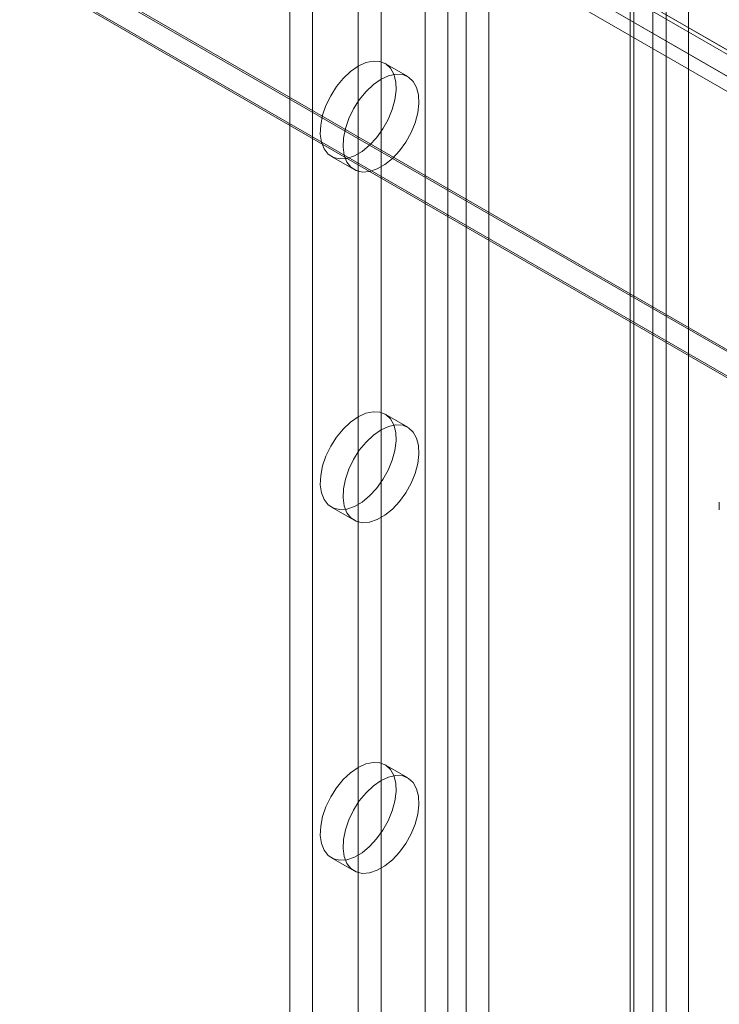
# Model space of a CAD drawing. Units: millimetres. Extents: x 63 to 2187, y 67 to 2327.
# Drawn here: x 1847 to 1888, y 821 to 878 of the extents above; entities that cross this region are included whole.
import ezdxf

# ---------------------------------------------------------------- set-up
doc = ezdxf.new("R2010")
doc.units = ezdxf.units.MM
doc.header["$LTSCALE"] = 2

msp = doc.modelspace()

# ---------------------------------------------------------------- linework, layer by layer
at = {"color": 7, "linetype": 'Continuous', "lineweight": 18}
for p, q in [((1885.886, 740.994), (1885.886, 1091.086)), ((1870.555, 1064.117), (1870.555, 727.294)), ((1874.267, 1064.117), (1874.267, 727.294)), ((1871.881, 1063.352), (1871.881, 726.529)), ((1872.941, 1063.352), (1872.941, 726.529)), ((1883.813, 1058.606), (1883.813, 721.783)), ((1862.688, 1057.535), (1862.688, 724.794)), ((1882.487, 1057.841), (1882.487, 721.018)), ((1882.707, 720.712), (1882.707, 1057.535)), ((1884.582, 720.712), (1884.582, 1057.535)), ((1882.487, 1057.229), (1882.487, 720.406)), ((1864.014, 1056.769), (1864.014, 724.029)), ((1883.813, 1056.463), (1883.813, 719.64)), ((1866.666, 1011.861), (1866.666, 747.506)), ((1867.991, 1011.096), (1867.991, 746.741)), ((1799.796, 927.543), (1999.377, 812.327)), ((2000.375, 811.751), (1799.859, 927.507)), ((1799.718, 927.335), (1999.766, 811.849)), ((1798.47, 926.778), (1998.051, 811.562)), ((1798.78, 925.711), (1998.829, 810.225)), ((2000.375, 810.22), (1799.859, 925.976)), ((1775.843, 923.916), (2041.008, 770.839)), ((1775.879, 923.793), (2038.143, 772.391)), ((2038.356, 770.839), (1775.843, 922.385)), ((1775.843, 922.283), (2038.179, 770.839)), ((1869.554, 874.988), (1868.228, 875.753)), ((1865.103, 870.341), (1866.429, 869.575)), ((1869.554, 854.574), (1868.228, 855.34)), ((1887.676, 850.218), (1887.676, 849.768)), ((1865.103, 849.927), (1866.429, 849.162)), ((1869.554, 834.161), (1868.228, 834.926)), ((1865.103, 829.514), (1866.429, 828.748))]:
    msp.add_line(p, q, dxfattribs=at)
at = {"color": 7, "linetype": 'Continuous', "lineweight": 18, "flags": 128}
for points in [[(1866.666, 875.599), (1867.11, 875.803), (1867.537, 875.895), (1867.928, 875.87), (1868.267, 875.73), (1868.541, 875.479), (1868.738, 875.129), (1868.85, 874.694), (1868.872, 874.192), (1868.805, 873.642), (1868.649, 873.068), (1868.413, 872.494), (1868.105, 871.942), (1867.738, 871.435), (1867.327, 870.994), (1866.889, 870.637), (1866.442, 870.379), (1866.004, 870.23), (1865.593, 870.197), (1865.226, 870.28), (1864.918, 870.476), (1864.682, 870.778), (1864.526, 871.172), (1864.459, 871.644), (1864.481, 872.172), (1864.593, 872.737), (1864.79, 873.314), (1865.064, 873.88), (1865.403, 874.413), (1865.794, 874.889), (1866.221, 875.29), (1866.666, 875.599)], [(1867.991, 874.833), (1868.436, 875.038), (1868.863, 875.13), (1869.254, 875.105), (1869.593, 874.964), (1869.867, 874.714), (1870.064, 874.364), (1870.176, 873.929), (1870.198, 873.426), (1870.131, 872.877), (1869.975, 872.303), (1869.739, 871.728), (1869.431, 871.176), (1869.064, 870.67), (1868.653, 870.229), (1868.215, 869.872), (1867.768, 869.614), (1867.33, 869.465), (1866.919, 869.431), (1866.552, 869.515), (1866.244, 869.711), (1866.008, 870.013), (1865.852, 870.407), (1865.785, 870.878), (1865.807, 871.407), (1865.919, 871.972), (1866.116, 872.549), (1866.39, 873.115), (1866.729, 873.647), (1867.12, 874.123), (1867.547, 874.524), (1867.991, 874.833)], [(1866.666, 855.185), (1867.11, 855.39), (1867.537, 855.481), (1867.928, 855.457), (1868.267, 855.316), (1868.541, 855.066), (1868.738, 854.716), (1868.85, 854.281), (1868.872, 853.778), (1868.805, 853.229), (1868.649, 852.655), (1868.413, 852.08), (1868.105, 851.528), (1867.738, 851.021), (1867.327, 850.581), (1866.889, 850.224), (1866.442, 849.966), (1866.004, 849.817), (1865.593, 849.783), (1865.226, 849.866), (1864.918, 850.063), (1864.682, 850.364), (1864.526, 850.759), (1864.459, 851.23), (1864.481, 851.759), (1864.593, 852.323), (1864.79, 852.901), (1865.064, 853.467), (1865.403, 853.999), (1865.794, 854.475), (1866.221, 854.876), (1866.666, 855.185)], [(1867.991, 854.42), (1868.436, 854.624), (1868.863, 854.716), (1869.254, 854.691), (1869.593, 854.551), (1869.867, 854.3), (1870.064, 853.951), (1870.176, 853.515), (1870.198, 853.013), (1870.131, 852.463), (1869.975, 851.89), (1869.739, 851.315), (1869.431, 850.763), (1869.064, 850.256), (1868.653, 849.815), (1868.215, 849.459), (1867.768, 849.2), (1867.33, 849.052), (1866.919, 849.018), (1866.552, 849.101), (1866.244, 849.297), (1866.008, 849.599), (1865.852, 849.994), (1865.785, 850.465), (1865.807, 850.994), (1865.919, 851.558), (1866.116, 852.135), (1866.39, 852.702), (1866.729, 853.234), (1867.12, 853.71), (1867.547, 854.111), (1867.991, 854.42)], [(1866.666, 834.772), (1867.11, 834.976), (1867.537, 835.068), (1867.928, 835.043), (1868.267, 834.903), (1868.541, 834.652), (1868.738, 834.302), (1868.85, 833.867), (1868.872, 833.365), (1868.805, 832.815), (1868.649, 832.241), (1868.413, 831.667), (1868.105, 831.115), (1867.738, 830.608), (1867.327, 830.167), (1866.889, 829.81), (1866.442, 829.552), (1866.004, 829.403), (1865.593, 829.37), (1865.226, 829.453), (1864.918, 829.649), (1864.682, 829.951), (1864.526, 830.345), (1864.459, 830.817), (1864.481, 831.345), (1864.593, 831.91), (1864.79, 832.487), (1865.064, 833.053), (1865.403, 833.586), (1865.794, 834.062), (1866.221, 834.463), (1866.666, 834.772)], [(1867.991, 834.006), (1868.436, 834.211), (1868.863, 834.302), (1869.254, 834.278), (1869.593, 834.137), (1869.867, 833.887), (1870.064, 833.537), (1870.176, 833.102), (1870.198, 832.599), (1870.131, 832.05), (1869.975, 831.476), (1869.739, 830.901), (1869.431, 830.349), (1869.064, 829.843), (1868.653, 829.402), (1868.215, 829.045), (1867.768, 828.787), (1867.33, 828.638), (1866.919, 828.604), (1866.552, 828.688), (1866.244, 828.884), (1866.008, 829.186), (1865.852, 829.58), (1865.785, 830.051), (1865.807, 830.58), (1865.919, 831.145), (1866.116, 831.722), (1866.39, 832.288), (1866.729, 832.82), (1867.12, 833.296), (1867.547, 833.697), (1867.991, 834.006)]]:
    msp.add_lwpolyline(points, dxfattribs=at)

doc.saveas('drawing.dxf')
